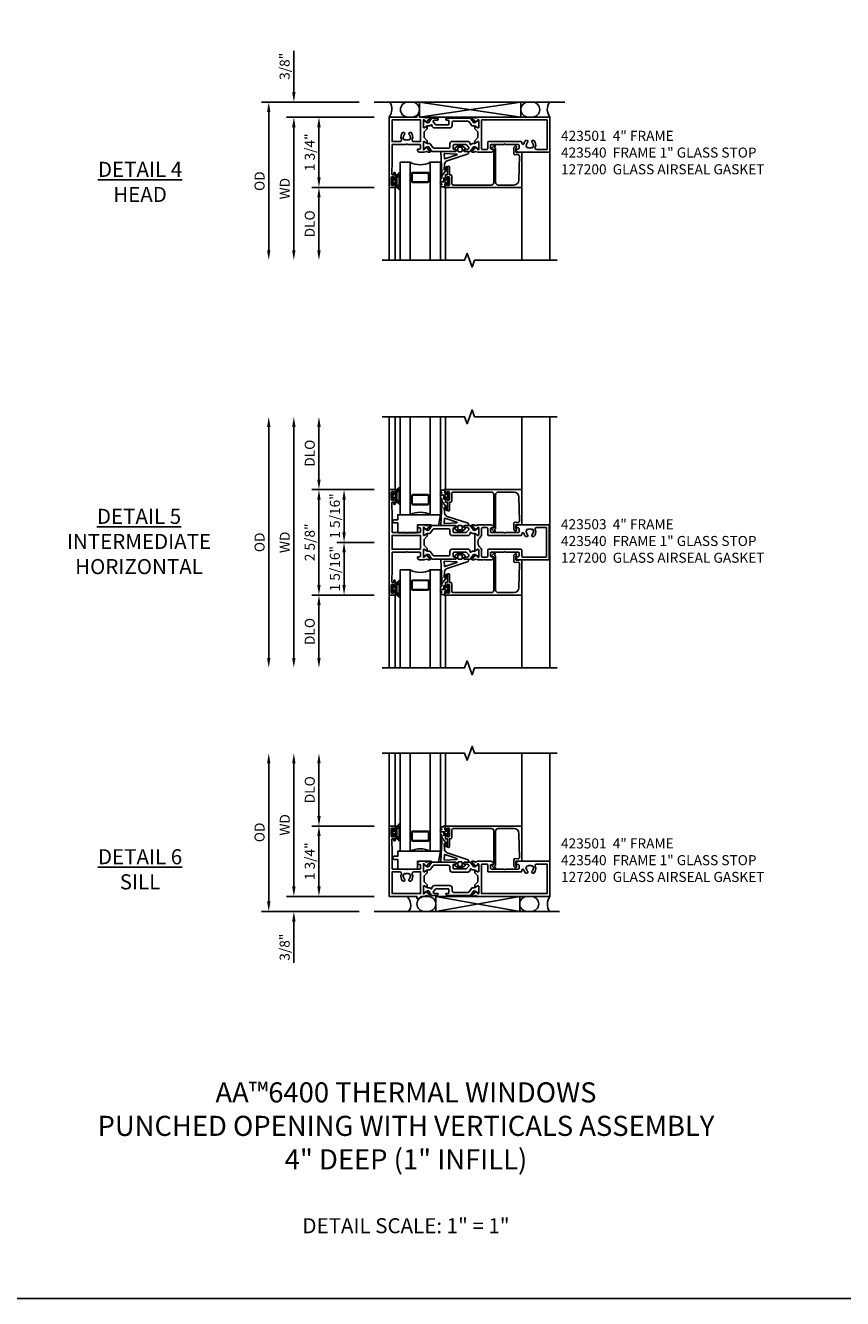
# Model space of a CAD drawing. Extents: x 0 to 100, y 0 to 63.
# Drawn here: x 27 to 48, y 0 to 32 of the extents above; entities that cross this region are included whole.
import ezdxf

# ---------------------------------------------------------------- set-up
doc = ezdxf.new("R2010")
doc.units = 0
doc.header["$MEASUREMENT"] = 0
doc.header["$PDMODE"] = 3
doc.layers.get('0').update_dxf_attribs({"color": 4, "linetype": 'CONTINUOUS'})
doc.layers.get('Defpoints').update_dxf_attribs({"linetype": 'CONTINUOUS'})
for name, color, linetype in [('DIME', 2, 'CONTINUOUS'), ('FORMAT', 7, 'CONTINUOUS'), ('Text', 3, 'CONTINUOUS')]:
    doc.layers.add(name, color=color, linetype=linetype)
doc.styles.get("Standard").update_dxf_attribs({"font": 'arial.ttf'})
doc.dimstyles.new('EXT_OFF-OFF', dxfattribs={"dimscale": 2, "dimtxt": 0.125, "dimasz": 0.125, "dimexe": 0.09, "dimexo": 0.1875, "dimgap": 0.05, "dimtad": 3, "dimdec": 5, "dimzin": 3, "dimdsep": 46, "dimlunit": 5, "dimtxsty": 'STANDARD', "dimcen": 0, "dimse1": 1, "dimse2": 1, "dimazin": 0, "dimtfac": 1, "dimtdec": 5, "dimtofl": 0, "dimtmove": 0, "dimatfit": 0, "dimfxl": 1, "dimfrac": 2, "dimtolj": 1, "dimtzin": 3, "dimarcsym": 0})
doc.dimstyles.new('EXT_ON-OFF', dxfattribs={"dimscale": 2, "dimtxt": 0.125, "dimasz": 0.125, "dimexe": 0.09, "dimexo": 0.1875, "dimgap": 0.05, "dimtad": 3, "dimdec": 5, "dimzin": 3, "dimdsep": 46, "dimlunit": 5, "dimtxsty": 'STANDARD', "dimcen": 0, "dimse2": 1, "dimazin": 0, "dimtfac": 1, "dimtdec": 4, "dimtofl": 0, "dimtmove": 0, "dimatfit": 0, "dimfxl": 1, "dimfrac": 2, "dimtolj": 1, "dimtzin": 3, "dimarcsym": 0})
doc.dimstyles.new('EXT_ON-ON', dxfattribs={"dimscale": 2, "dimtxt": 0.125, "dimasz": 0.125, "dimexe": 0.09, "dimexo": 0.1875, "dimgap": 0.05, "dimtad": 3, "dimdec": 5, "dimzin": 3, "dimdsep": 46, "dimlunit": 5, "dimtxsty": 'STANDARD', "dimcen": 0, "dimazin": 0, "dimtfac": 1, "dimtdec": 4, "dimtofl": 0, "dimtmove": 0, "dimatfit": 0, "dimfxl": 1, "dimfrac": 2, "dimtolj": 1, "dimtzin": 3, "dimarcsym": 0})

# ---------------------------------------------------------------- blocks, each defined once
blk = doc.blocks.new('B127206M')
at = {"linetype": 'Continuous'}
for points in [[(0.11, -0.058, 0.414199), (0.105, -0.053), (0.07, -0.063, -0.182673), (0.066, -0.062, 0.939216), (0.057, -0.07, -0.182676), (0.059, -0.074), (0.059, -0.077, -0.707627), (0.048, -0.081), (0.019, -0.045, -0.632936), (0.023, -0.037), (0.037, -0.035), (0.042, -0.04, 0.284878), (0.047, -0.041), (0.094, -0.027, -0.414214), (0.1, -0.03, 0.864867), (0.11, -0.029), (0.11, 0.028, 0.864867), (0.1, 0.03, -0.414214), (0.094, 0.026), (0.047, 0.04, 0.284878), (0.042, 0.039), (0.037, 0.034), (0.023, 0.036, -0.63283), (0.019, 0.044), (0.048, 0.08, -0.707627), (0.059, 0.076), (0.059, 0.074, -0.182676), (0.057, 0.07, 0.939216), (0.066, 0.061, -0.182673), (0.07, 0.063), (0.105, 0.052, 0.414199), (0.11, 0.057), (0.11, 0.126), (0.144, 0.126, -0.414214), (0.152, 0.118), (0.152, 0.098), (0.146, 0.098, 0.376825), (0.138, 0.09), (0.138, -0.091, 0.376825), (0.146, -0.099), (0.152, -0.099), (0.152, -0.119, -0.414214), (0.144, -0.127), (0.11, -0.127), (0.11, -0.058)], [(0.027, -0.007, -0.08332), (0.019, -0.04, -0.277723), (0.023, -0.037), (0.037, -0.035, 0.152083), (0.037, 0.034), (0.023, 0.036, -0.277975), (0.019, 0.039, -0.083334), (0.027, 0.007, 0.180823), (0.028, 0.003), (0.028, 0.003, -0.414214), (0.028, -0.004), (0.028, -0.004, 0.180823)], [(0.11, 0.126, -1), (0.11, 0.151, 0.209571), (0.205, 0.216, -0.735103), (0.223, 0.21), (0.223, -0.21, -0.735103), (0.205, -0.216, 0.214686), (0.11, -0.152, -1), (0.11, -0.127), (0.144, -0.127, 0.414214), (0.152, -0.119), (0.152, -0.099, -0.342048), (0.158, -0.103), (0.165, -0.139, 0.182531), (0.169, -0.143, -0.026719), (0.187, -0.154, 0.618084), (0.199, -0.148), (0.199, 0.148, 0.618084), (0.187, 0.154, -0.026719), (0.169, 0.143, 0.182531), (0.165, 0.139), (0.158, 0.102, -0.342048), (0.152, 0.098), (0.152, 0.118, 0.414214), (0.144, 0.126)]]:
    blk.add_lwpolyline(points, format="xyb", close=True, dxfattribs=at)
blk = doc.blocks.new('B423304')
blk.add_lwpolyline([(0.78, 0.233), (0.215, 0.233, 0.248401), (0.205, 0.228), (0.133, 0.121, -0.248401), (0.123, 0.116), (0.114, 0.116, -0.131652), (0.09, 0.123), (0.028, 0.159, 0.131652), (0.024, 0.16), (0.016, 0.16, 0.414214), (0, 0.144), (0, 0.01, 0.414214), (0.016, -0.006), (0.024, -0.006, 0.131652), (0.028, -0.005), (0.09, 0.031, -0.131652), (0.114, 0.038), (0.15, 0.038, 0.248401), (0.182, 0.055), (0.238, 0.137, -0.248401), (0.271, 0.154), (0.623, 0.154, -0.414214), (0.662, 0.115), (0.662, 0.045, 0.414214), (0.721, -0.014), (1.104, -0.014, 0.414214), (1.163, 0.045), (1.163, 0.052, -0.772211), (1.193, 0.06), (1.196, 0.055, 0.248401), (1.228, 0.038), (1.264, 0.038, -0.131652), (1.288, 0.031), (1.35, -0.005, 0.131652), (1.354, -0.006), (1.362, -0.006, 0.414214), (1.378, 0.01), (1.378, 0.144, 0.414214), (1.362, 0.16), (1.354, 0.16, 0.131652), (1.35, 0.159), (1.288, 0.123, -0.131652), (1.264, 0.116), (1.255, 0.116, -0.248401), (1.245, 0.121), (1.173, 0.228, 0.248401), (1.163, 0.233), (1.046, 0.233, 0.413812), (1.007, 0.194, 0.414615), (1.017, 0.183), (1.1, 0.183, -0.248401), (1.113, 0.176), (1.13, 0.151, -0.335566), (1.129, 0.132), (1.077, 0.071, -0.221695), (1.065, 0.065), (0.761, 0.065, -0.414214), (0.745, 0.081), (0.745, 0.168, -0.414214), (0.761, 0.183), (0.808, 0.183, 0.414418), (0.819, 0.194, 0.414009)], format="xyb", close=True)
blk = doc.blocks.new('B423001A')
for points in [[(4, 0.875), (3.226, 0.875, 0.398842), (3.152, 0.805, 0.426579), (3.16, 0.796), (3.211, 0.796, -0.414214), (3.231, 0.776), (3.231, 0.698, -0.414214), (3.211, 0.678), (2.891, 0.678), (2.876, 0.663), (2.861, 0.678), (2.542, 0.678, -0.414214), (2.522, 0.698), (2.522, 0.776, -0.414214), (2.542, 0.796), (2.593, 0.796, 0.426579), (2.601, 0.805, 0.398842), (2.526, 0.875), (2.208, 0.875), (2.143, 0.853, -0.315299), (2.13, 0.856), (2.119, 0.871, 0.226277), (2.109, 0.875), (2.061, 0.875, 0.630953), (2.055, 0.862), (2.145, 0.751, 0.771106), (2.159, 0.757, -0.270495), (2.162, 0.765), (2.203, 0.797), (2.203, 0.804, -1), (2.227, 0.804), (2.227, 0.62, -0.57735), (2.209, 0.61), (2.148, 0.645, -0.182676), (2.144, 0.65, 0.849635), (2.129, 0.647), (2.129, 0.587), (2.207, 0.509), (2.207, 0.366), (2.129, 0.288), (2.129, 0.228, 0.849635), (2.144, 0.225, -0.182676), (2.148, 0.23), (2.209, 0.265, -0.57735), (2.227, 0.255), (2.227, 0.071, -1), (2.203, 0.071), (2.203, 0.078), (2.162, 0.11, -0.270495), (2.159, 0.118, 0.771106), (2.145, 0.124), (2.055, 0.013, 0.630953), (2.061, 0), (2.109, 0, 0.226277), (2.119, 0.004), (2.13, 0.019, -0.315299), (2.143, 0.022), (2.208, 0), (4, 0)], [(3.444, 0.767), (3.453, 0.755, -0.315299), (3.547, 0.755), (3.556, 0.767, -0.221695), (3.597, 0.696), (3.582, 0.695, -0.257241), (3.55, 0.622, 0.377391), (3.547, 0.606), (3.559, 0.585, 0.267949), (3.569, 0.579), (3.596, 0.579, 0.198405), (3.604, 0.583, 0.313028), (3.634, 0.748, -0.545299), (3.671, 0.805), (3.93, 0.805), (3.93, 0.07), (2.297, 0.07), (2.297, 0.785, -0.414214), (2.317, 0.805), (2.432, 0.805, -0.414214), (2.452, 0.785), (2.452, 0.628, 0.414214), (2.472, 0.608), (3.281, 0.608, 0.414214), (3.301, 0.628), (3.301, 0.65, -0.89784), (3.356, 0.656, 0.144045), (3.396, 0.583, 0.198405), (3.404, 0.579), (3.431, 0.579, 0.267949), (3.441, 0.585), (3.453, 0.606, 0.377391), (3.45, 0.622, -0.257242), (3.418, 0.695), (3.403, 0.696, -0.221695)]]:
    blk.add_lwpolyline(points, format="xyb", close=True)
blk = doc.blocks.new('B423011A')
for points in [[(0.849, 0.804, -1), (0.873, 0.804), (0.873, 0.797), (0.913, 0.765, -0.270495), (0.916, 0.757, 0.771106), (0.93, 0.751), (1.02, 0.862, 0.630953), (1.014, 0.875), (0.966, 0.875, 0.226277), (0.957, 0.871), (0.945, 0.856, -0.315299), (0.932, 0.853), (0.867, 0.875), (0.774, 0.875, 0.398842), (0.7, 0.805, 0.426579), (0.708, 0.796), (0.759, 0.796, -0.414214), (0.779, 0.776), (0.779, 0.698, -0.414214), (0.759, 0.678), (0.453, 0.678), (0.438, 0.663), (0.423, 0.678), (0.09, 0.678, -0.414214), (0.07, 0.698), (0.07, 1.206), (0.062, 1.3), (0.062, 1.416, -0.414214), (0.082, 1.436), (0.116, 1.436), (0.116, 1.392, 1), (0.148, 1.392), (0.148, 1.513, 0.414214), (0.128, 1.533), (0.113, 1.533), (0.113, 1.503, -0.414214), (0.093, 1.483), (0.07, 1.483, -0.414214), (0.05, 1.503), (0.05, 1.683, -0.414214), (0.07, 1.703), (0.093, 1.703, -0.414214), (0.113, 1.683), (0.113, 1.653), (0.128, 1.653, 0.414214), (0.148, 1.673), (0.148, 1.75), (0, 1.75), (0, 0), (0.688, 0), (0.688, -0.05), (0.738, -0.05), (0.788, 0), (0.867, 0), (0.932, 0.022, -0.315299), (0.945, 0.019), (0.957, 0.004, 0.226277), (0.966, 0), (1.014, 0, 0.630953), (1.02, 0.013), (0.93, 0.124, 0.771106), (0.916, 0.118, -0.270495), (0.913, 0.11), (0.873, 0.078), (0.873, 0.071, -0.999809), (0.849, 0.071), (0.849, 0.255, -0.57735), (0.867, 0.265), (0.927, 0.23, -0.182676), (0.931, 0.225, 0.849635), (0.947, 0.228), (0.947, 0.288), (0.869, 0.366), (0.869, 0.509), (0.947, 0.587), (0.947, 0.647, 0.849635), (0.931, 0.65, -0.182676), (0.927, 0.645), (0.867, 0.61, -0.57735), (0.849, 0.62)], [(0.485, 0.558), (0.494, 0.571, -0.221695), (0.535, 0.499), (0.52, 0.498, -0.257241), (0.488, 0.425, 0.377391), (0.485, 0.409), (0.497, 0.389, 0.267949), (0.507, 0.383), (0.534, 0.383, 0.198405), (0.542, 0.386, 0.313028), (0.572, 0.552, -0.545299), (0.609, 0.608), (0.779, 0.608), (0.779, 0.07), (0.07, 0.07), (0.07, 0.608), (0.267, 0.608, -0.545299), (0.304, 0.552, 0.313028), (0.334, 0.386, 0.198405), (0.342, 0.383), (0.369, 0.383, 0.267949), (0.379, 0.389), (0.391, 0.409, 0.377391), (0.388, 0.425, -0.257242), (0.356, 0.498), (0.341, 0.499, -0.221695), (0.382, 0.571), (0.391, 0.558, -0.315299)]]:
    blk.add_lwpolyline(points, format="xyb", close=True)
blk = doc.blocks.new('B423201')
for name, p in [('B423011A', (0, 0)), ('B423304', (0.849, 0.62)), ('B423001A', (0, 0))]:
    blk.add_blockref(name, p)
at = {"rotation": 180}
blk.add_blockref('B423304', (2.227, 0.255), dxfattribs=at)
blk = doc.blocks.new('B423501M')
for name, p in [('B423201', (0, 0)), ('B127206M', (0.05, 1.593))]:
    blk.add_blockref(name, p)
blk = doc.blocks.new('*D19')
at = {"layer": 'Defpoints', "color": 0}
for p in [(-0.375, 0.375), (-3, -3.562), (-0.18, -3.562)]:
    blk.add_point(p, dxfattribs=at)
at = {"layer": 'DIME', "color": 0, "lineweight": -2}
for p, q in [((-0.75, 0.375), (-3.18, 0.375)), ((-3, 0.125), (-3, -3.312))]:
    blk.add_line(p, q, dxfattribs=at)
at = {"layer": 'DIME', "color": 0}
for points in [[(-3.042, 0.125), (-2.958, 0.125), (-3, 0.375)], [(-3.042, -3.312), (-2.958, -3.312), (-3, -3.562)]]:
    blk.add_solid(points, dxfattribs=at)
at = {"layer": 'DIME', "color": 0, "insert": (-3.229, -1.594), "char_height": 0.25, "attachment_point": 5, "rotation": 90}
blk.add_mtext('\\A1;{OD}', dxfattribs=at)
blk = doc.blocks.new('*D20')
at = {"layer": 'Defpoints', "color": 0}
for p in [(-2.375, 0.375), (-0.375, 0.375), (0, 0)]:
    blk.add_point(p, dxfattribs=at)
at = {"layer": 'DIME', "color": 0, "lineweight": -2}
for p, q in [((-2.375, 0.625), (-2.375, 1.653)), ((-0.75, 0.375), (-2.555, 0.375)), ((-0.375, 0), (-2.555, 0)), ((-2.375, -0.25), (-2.375, -0.5))]:
    blk.add_line(p, q, dxfattribs=at)
at = {"layer": 'DIME', "color": 0}
for points in [[(-2.417, 0.625), (-2.333, 0.625), (-2.375, 0.375)], [(-2.417, -0.25), (-2.333, -0.25), (-2.375, 0)]]:
    blk.add_solid(points, dxfattribs=at)
at = {"layer": 'DIME', "color": 0, "insert": (-2.604, 1.264), "char_height": 0.25, "attachment_point": 5, "rotation": 90}
blk.add_mtext('\\A1;3/8"', dxfattribs=at)
blk = doc.blocks.new('*D21')
at = {"layer": 'Defpoints', "color": 0}
for p in [(0, 0), (-2.375, -3.562), (-0.18, -3.562)]:
    blk.add_point(p, dxfattribs=at)
at = {"layer": 'DIME', "color": 0, "lineweight": -2}
for p, q in [((-0.375, 0), (-2.555, 0)), ((-2.375, -0.25), (-2.375, -3.312))]:
    blk.add_line(p, q, dxfattribs=at)
at = {"layer": 'DIME', "color": 0}
for points in [[(-2.417, -0.25), (-2.333, -0.25), (-2.375, 0)], [(-2.417, -3.312), (-2.333, -3.312), (-2.375, -3.562)]]:
    blk.add_solid(points, dxfattribs=at)
at = {"layer": 'DIME', "color": 0, "insert": (-2.6, -1.781), "char_height": 0.25, "attachment_point": 5, "rotation": 90}
blk.add_mtext('\\A1;WD', dxfattribs=at)
blk = doc.blocks.new('*D22')
at = {"layer": 'Defpoints', "color": 0}
for p in [(0, -1.75), (-1.75, -3.562), (-0.18, -3.562)]:
    blk.add_point(p, dxfattribs=at)
at = {"layer": 'DIME', "color": 0, "lineweight": -2}
for p, q in [((-0.375, -1.75), (-1.93, -1.75)), ((-1.75, -2), (-1.75, -3.312))]:
    blk.add_line(p, q, dxfattribs=at)
at = {"layer": 'DIME', "color": 0}
for points in [[(-1.792, -2), (-1.708, -2), (-1.75, -1.75)], [(-1.792, -3.312), (-1.708, -3.312), (-1.75, -3.562)]]:
    blk.add_solid(points, dxfattribs=at)
at = {"layer": 'DIME', "color": 0, "insert": (-1.979, -2.656), "char_height": 0.25, "attachment_point": 5, "rotation": 90}
blk.add_mtext('\\A1;DLO', dxfattribs=at)
blk = doc.blocks.new('*D23')
at = {"layer": 'Defpoints', "color": 0}
for p in [(-1.75, 0), (0, 0), (0, -1.75)]:
    blk.add_point(p, dxfattribs=at)
at = {"layer": 'DIME', "color": 0, "lineweight": -2}
for p, q in [((-0.375, 0), (-1.93, 0)), ((-1.75, -1.5), (-1.75, -0.25)), ((-0.375, -1.75), (-1.93, -1.75))]:
    blk.add_line(p, q, dxfattribs=at)
at = {"layer": 'DIME', "color": 0}
for points in [[(-1.792, -0.25), (-1.708, -0.25), (-1.75, 0)], [(-1.792, -1.5), (-1.708, -1.5), (-1.75, -1.75)]]:
    blk.add_solid(points, dxfattribs=at)
at = {"layer": 'DIME', "color": 0, "insert": (-1.979, -0.875), "char_height": 0.25, "attachment_point": 5, "rotation": 90}
blk.add_mtext('\\A1;1 3/4"', dxfattribs=at)
blk = doc.blocks.new('B127200M')
for points in [[(1.648, -0.896, -0.414214), (1.668, -0.916), (1.668, -0.935, -0.267949), (1.661, -0.947), (1.642, -0.958, 0.548619), (1.641, -0.985), (1.708, -1.032, 0.153915), (1.726, -1.037), (1.797, -1.037, 0.153915), (1.815, -1.032), (1.882, -0.985, 0.548619), (1.881, -0.958), (1.862, -0.947, -0.267949), (1.855, -0.935), (1.855, -0.916, -0.414214), (1.875, -0.896), (1.97, -0.896), (1.97, -0.851, 0.32198), (1.962, -0.839), (1.446, -0.665, -0.295691), (1.378, -0.58), (1.365, -0.443, -0.73659), (1.379, -0.437), (1.399, -0.46, -0.176327), (1.408, -0.486), (1.408, -0.496, 1), (1.448, -0.496), (1.448, -0.486, 0.176327), (1.429, -0.435), (1.332, -0.318, -0.176327), (1.313, -0.267), (1.313, -0.238, 1), (1.273, -0.238), (1.273, -0.267, 0.149454), (1.294, -0.334, -0.160625), (1.307, -0.382), (1.286, -0.875, 0.427052), (1.306, -0.896)], [(1.68, -0.828, 0.827198), (1.682, -0.808), (1.386, -0.708, 0.499181), (1.372, -0.718), (1.367, -0.833, 0.442617), (1.378, -0.844)], [(1.796, -0.89), (1.727, -0.89, 0.414214), (1.707, -0.91), (1.707, -0.962, 0.414214), (1.747, -1.002), (1.776, -1.002, 0.414214), (1.816, -0.962), (1.816, -0.91, 0.414214)]]:
    blk.add_lwpolyline(points, format="xyb", close=True)
blk = doc.blocks.new('B127207M')
for points in [[(-0.124, -0.077), (-0.115, -0.063, -0.267949), (-0.11, -0.06), (-0.064, -0.06, -0.645751), (-0.06, -0.07, 0.182676), (-0.061, -0.074), (-0.061, -0.077, 0.706342), (-0.051, -0.08), (-0.017, -0.039, 0.381032), (-0.018, -0.021, 0.022758), (-0.019, -0.02, -0.220264), (-0.022, -0.014), (-0.022, 0.014, -0.220264), (-0.019, 0.02, 0.022758), (-0.018, 0.021, 0.381031), (-0.017, 0.039), (-0.051, 0.08, 0.707627), (-0.061, 0.077), (-0.061, 0.074, 0.182676), (-0.06, 0.07, -0.645751), (-0.064, 0.06), (-0.1, 0.06, -0.414214), (-0.114, 0.074), (-0.114, 0.122), (-0.108, 0.122, 0.414214), (-0.102, 0.128), (-0.102, 0.136, 0.414214), (-0.108, 0.142), (-0.114, 0.142), (-0.114, 0.156, 0.414214), (-0.12, 0.162), (-0.136, 0.162, 0.414214), (-0.142, 0.156), (-0.142, 0.142), (-0.204, 0.142, 1), (-0.204, 0.095), (-0.203, 0.095, -1), (-0.203, 0.065), (-0.204, 0.065, 1), (-0.204, 0.017), (-0.142, 0.017), (-0.142, -0.073, 0.767327)], [(-0.061, 0.035, -0.065874), (-0.056, 0.033), (-0.041, 0.024, -0.268552), (-0.039, 0.021), (-0.039, 0.021), (-0.039, -0.021), (-0.039, -0.021, -0.269734), (-0.041, -0.024), (-0.041, -0.024), (-0.056, -0.033, -0.066513), (-0.061, -0.035, -0.063456), (-0.066, -0.035), (-0.101, -0.035, -0.414214), (-0.114, -0.022), (-0.114, 0.022, -0.414214), (-0.101, 0.035), (-0.066, 0.035, -0.063458), (-0.061, 0.035, 1.292077)]]:
    blk.add_lwpolyline(points, format="xyb", close=True)
blk = doc.blocks.new('B423040')
blk.add_lwpolyline([(3.152, -0.884), (3.152, -0.974), (3.164, -0.986, -1), (3.129, -1.022), (3.111, -1.003, -0.198912), (3.102, -0.982), (3.102, -0.84, -0.440011), (3.134, -0.81), (3.207, -0.817, 0.445229), (3.24, -0.786), (3.229, -0.183, 0.409111), (3.104, -0.06), (2.709, -0.06, 0.414214), (2.649, -0.12), (2.649, -0.964, -0.414214), (2.619, -0.994), (2.615, -0.994), (2.64, -1.024, -1), (2.61, -1.05), (2.54, -0.967, -0.63707), (2.547, -0.954), (2.601, -0.954), (2.601, -0.12, 0.414214), (2.541, -0.06), (1.595, -0.06, 0.414214), (1.555, -0.1), (1.555, -0.284, -0.414214), (1.525, -0.314), (1.498, -0.314), (1.498, -0.507, -1), (1.448, -0.507), (1.448, -0.314), (1.398, -0.314), (1.398, -0.237, -0.414214), (1.418, -0.217), (1.437, -0.217), (1.437, -0.247, 0.414214), (1.458, -0.267), (1.48, -0.267, 0.414214), (1.5, -0.247), (1.5, -0.067, 0.414214), (1.48, -0.047), (1.458, -0.047, 0.414214), (1.437, -0.067), (1.437, -0.097), (1.418, -0.097, -0.414214), (1.398, -0.077), (1.398, 0), (3.281, 0, -0.414214), (3.301, -0.02), (3.301, -0.875), (3.174, -0.864, 0.440011)], format="xyb", close=True)
blk = doc.blocks.new('B423540M')
for name, p in [('B127207M', (1.5, -0.157)), ('B423040', (0, 0))]:
    blk.add_blockref(name, p)
blk = doc.blocks.new('S423GT01')
for p, q in [((0, 0), (0, 1.812)), ((0.148, 0), (0.148, 1.812)), ((1.398, 0), (1.398, 1.812)), ((3.301, -0.02), (3.301, 1.812)), ((4, -0.875), (4, 1.812))]:
    blk.add_line(p, q)
at = {"linetype": 'Continuous'}
blk.add_lwpolyline([(-0.18, 1.812), (1.875, 1.812), (1.937, 1.641), (2.062, 1.984), (2.125, 1.812), (4.18, 1.812)], dxfattribs=at)
for points in [[(0.523, 1.812), (0.523, -0.625), (0.273, -0.625), (0.273, 1.812)], [(1.273, 1.812), (1.273, -0.625), (1.023, -0.625), (1.023, 1.812)]]:
    blk.add_lwpolyline(points)
for points in [[(0.992, -0.344, -0.414214), (0.96, -0.375), (0.585, -0.375, -0.414214), (0.554, -0.344), (0.554, -0.156, -0.414214), (0.585, -0.125), (0.96, -0.125, -0.414214), (0.992, -0.156)], [(0.585, -0.359, -0.414214), (0.57, -0.344), (0.57, -0.156, -0.414214), (0.585, -0.141), (0.96, -0.141, -0.414214), (0.976, -0.156), (0.976, -0.344, -0.414214), (0.96, -0.359)]]:
    blk.add_lwpolyline(points, format="xyb", close=True)
blk.add_arc((0.773, -1.094), 0.531, 61.9248, 118.0752)
for name in ['B423540M', 'B127200M']:
    blk.add_blockref(name, (0, 0))
blk = doc.blocks.new('B127204')
blk.add_lwpolyline([(0.7, -0.875), (0.7, -1.072), (0.21, -1.072), (0.21, -0.83), (0.125, -0.83, -1), (0.125, -0.75), (0.21, -0.75), (0.21, -0.625), (1.273, -0.625), (1.225, -0.895), (1.061, -0.895), (1.041, -0.875)], format="xyb", close=True)
blk = doc.blocks.new('S423GT02')
for p, q in [((0, 0), (0, 1.812)), ((0.148, 0), (0.148, 1.812)), ((1.398, 0), (1.398, 1.812)), ((3.301, -0.02), (3.301, 1.812)), ((4, -0.875), (4, 1.812))]:
    blk.add_line(p, q)
at = {"linetype": 'Continuous'}
blk.add_lwpolyline([(-0.18, 1.812), (1.875, 1.812), (1.937, 1.641), (2.062, 1.984), (2.125, 1.812), (4.18, 1.812)], dxfattribs=at)
for points in [[(0.523, 1.812), (0.523, -0.625), (0.273, -0.625), (0.273, 1.812)], [(1.273, 1.812), (1.273, -0.625), (1.023, -0.625), (1.023, 1.812)]]:
    blk.add_lwpolyline(points)
for points in [[(0.992, -0.344, -0.414214), (0.96, -0.375), (0.585, -0.375, -0.414214), (0.554, -0.344), (0.554, -0.156, -0.414214), (0.585, -0.125), (0.96, -0.125, -0.414214), (0.992, -0.156)], [(0.585, -0.359, -0.414214), (0.57, -0.344), (0.57, -0.156, -0.414214), (0.585, -0.141), (0.96, -0.141, -0.414214), (0.976, -0.156), (0.976, -0.344, -0.414214), (0.96, -0.359)]]:
    blk.add_lwpolyline(points, format="xyb", close=True)
blk.add_arc((0.773, -1.094), 0.531, 61.9248, 118.0752)
for name in ['B423540M', 'B127200M', 'B127204']:
    blk.add_blockref(name, (0, 0))
blk = doc.blocks.new('*D60')
at = {"layer": 'Defpoints', "color": 0}
for p in [(-3, 3.125), (-0.18, 3.125), (-0.18, -3.125)]:
    blk.add_point(p, dxfattribs=at)
at = {"layer": 'DIME', "color": 0, "lineweight": -2}
blk.add_line((-3, -2.875), (-3, 2.875), dxfattribs=at)
at = {"layer": 'DIME', "color": 0}
for points in [[(-3.042, 2.875), (-2.958, 2.875), (-3, 3.125)], [(-3.042, -2.875), (-2.958, -2.875), (-3, -3.125)]]:
    blk.add_solid(points, dxfattribs=at)
at = {"layer": 'DIME', "color": 0, "insert": (-3.229, 0), "char_height": 0.25, "attachment_point": 5, "rotation": 90}
blk.add_mtext('\\A1;{OD}', dxfattribs=at)
blk = doc.blocks.new('*D61')
at = {"layer": 'Defpoints', "color": 0}
for p in [(-2.375, 3.125), (-0.18, 3.125), (-0.18, -3.125)]:
    blk.add_point(p, dxfattribs=at)
at = {"layer": 'DIME', "color": 0, "lineweight": -2}
blk.add_line((-2.375, -2.875), (-2.375, 2.875), dxfattribs=at)
at = {"layer": 'DIME', "color": 0}
for points in [[(-2.417, 2.875), (-2.333, 2.875), (-2.375, 3.125)], [(-2.417, -2.875), (-2.333, -2.875), (-2.375, -3.125)]]:
    blk.add_solid(points, dxfattribs=at)
at = {"layer": 'DIME', "color": 0, "insert": (-2.6, 0), "char_height": 0.25, "attachment_point": 5, "rotation": 90}
blk.add_mtext('\\A1;WD', dxfattribs=at)
blk = doc.blocks.new('*D62')
at = {"layer": 'Defpoints', "color": 0}
for p in [(-1.75, 3.125), (-0.18, 3.125), (0, 1.312)]:
    blk.add_point(p, dxfattribs=at)
at = {"layer": 'DIME', "color": 0, "lineweight": -2}
for p, q in [((-1.75, 1.562), (-1.75, 2.875)), ((-0.375, 1.312), (-1.93, 1.312))]:
    blk.add_line(p, q, dxfattribs=at)
at = {"layer": 'DIME', "color": 0}
for points in [[(-1.792, 2.875), (-1.708, 2.875), (-1.75, 3.125)], [(-1.792, 1.562), (-1.708, 1.562), (-1.75, 1.312)]]:
    blk.add_solid(points, dxfattribs=at)
at = {"layer": 'DIME', "color": 0, "insert": (-1.979, 2.219), "char_height": 0.25, "attachment_point": 5, "rotation": 90}
blk.add_mtext('\\A1;DLO', dxfattribs=at)
blk = doc.blocks.new('*D63')
at = {"layer": 'Defpoints', "color": 0}
for p in [(0, 1.312), (-1.75, -1.312), (0, -1.312)]:
    blk.add_point(p, dxfattribs=at)
at = {"layer": 'DIME', "color": 0, "lineweight": -2}
for p, q in [((-0.375, 1.312), (-1.93, 1.312)), ((-1.75, 1.062), (-1.75, -1.062)), ((-0.375, -1.312), (-1.93, -1.312))]:
    blk.add_line(p, q, dxfattribs=at)
at = {"layer": 'DIME', "color": 0}
for points in [[(-1.792, 1.062), (-1.708, 1.062), (-1.75, 1.312)], [(-1.792, -1.062), (-1.708, -1.062), (-1.75, -1.312)]]:
    blk.add_solid(points, dxfattribs=at)
at = {"layer": 'DIME', "color": 0, "insert": (-1.979, 0), "char_height": 0.25, "attachment_point": 5, "rotation": 90}
blk.add_mtext('\\A1;2 5/8"', dxfattribs=at)
blk = doc.blocks.new('*D64')
at = {"layer": 'Defpoints', "color": 0}
for p in [(0, -1.312), (-1.75, -3.125), (-0.18, -3.125)]:
    blk.add_point(p, dxfattribs=at)
at = {"layer": 'DIME', "color": 0, "lineweight": -2}
for p, q in [((-0.375, -1.312), (-1.93, -1.312)), ((-1.75, -1.562), (-1.75, -2.875))]:
    blk.add_line(p, q, dxfattribs=at)
at = {"layer": 'DIME', "color": 0}
for points in [[(-1.792, -1.562), (-1.708, -1.562), (-1.75, -1.312)], [(-1.792, -2.875), (-1.708, -2.875), (-1.75, -3.125)]]:
    blk.add_solid(points, dxfattribs=at)
at = {"layer": 'DIME', "color": 0, "insert": (-1.979, -2.219), "char_height": 0.25, "attachment_point": 5, "rotation": 90}
blk.add_mtext('\\A1;DLO', dxfattribs=at)
blk = doc.blocks.new('*D65')
at = {"layer": 'Defpoints', "color": 0}
for p in [(-1.125, 1.312), (0, 1.312), (0, 0)]:
    blk.add_point(p, dxfattribs=at)
at = {"layer": 'DIME', "color": 0, "lineweight": -2}
for p, q in [((-0.375, 1.312), (-1.305, 1.312)), ((-1.125, 0.25), (-1.125, 1.062)), ((-0.375, 0), (-1.305, 0))]:
    blk.add_line(p, q, dxfattribs=at)
at = {"layer": 'DIME', "color": 0}
for points in [[(-1.167, 1.062), (-1.083, 1.062), (-1.125, 1.312)], [(-1.167, 0.25), (-1.083, 0.25), (-1.125, 0)]]:
    blk.add_solid(points, dxfattribs=at)
at = {"layer": 'DIME', "color": 0, "insert": (-1.354, 0.656), "char_height": 0.25, "attachment_point": 5, "rotation": 90}
blk.add_mtext('\\A1;1 5/16"', dxfattribs=at)
blk = doc.blocks.new('B423012A')
blk.add_lwpolyline([(0.947, 0.15), (0.947, 0.21, 0.849635), (0.931, 0.212, -0.182676), (0.927, 0.208), (0.867, 0.173, -0.57735), (0.849, 0.183), (0.849, 0.367, -1), (0.873, 0.367), (0.873, 0.36), (0.913, 0.327, -0.270495), (0.916, 0.319, 0.771106), (0.93, 0.313), (1.02, 0.424, 0.630953), (1.014, 0.438), (0.966, 0.438, 0.226277), (0.957, 0.433), (0.945, 0.419, -0.315299), (0.932, 0.415), (0.867, 0.438), (0.774, 0.438, 0.398842), (0.7, 0.367, 0.426579), (0.708, 0.359), (0.759, 0.359, -0.414214), (0.779, 0.339), (0.779, 0.261, -0.414214), (0.759, 0.241), (0.453, 0.241), (0.438, 0.226), (0.423, 0.241), (0.09, 0.241, -0.414214), (0.07, 0.261), (0.07, 0.769), (0.062, 0.863), (0.062, 0.979, -0.414214), (0.082, 0.998), (0.116, 0.998), (0.116, 0.955, 1), (0.148, 0.955), (0.148, 1.075, 0.414214), (0.128, 1.095), (0.113, 1.095), (0.113, 1.065, -0.414214), (0.093, 1.046), (0.07, 1.046, -0.414214), (0.05, 1.065), (0.05, 1.246, -0.414214), (0.07, 1.266), (0.093, 1.266, -0.414214), (0.113, 1.246), (0.113, 1.216), (0.128, 1.216, 0.414214), (0.148, 1.236), (0.148, 1.312), (0, 1.312), (0, -1.312), (0.148, -1.312), (0.148, -1.236, 0.414214), (0.128, -1.216), (0.113, -1.216), (0.113, -1.245, -0.414214), (0.093, -1.266), (0.07, -1.266, -0.414214), (0.05, -1.245), (0.05, -1.065, -0.414214), (0.07, -1.046), (0.093, -1.046, -0.414214), (0.113, -1.065), (0.113, -1.095), (0.128, -1.095, 0.414214), (0.148, -1.075), (0.148, -0.954, 1), (0.116, -0.954), (0.116, -0.998), (0.082, -0.998, -0.414214), (0.062, -0.979), (0.062, -0.863), (0.07, -0.769), (0.07, -0.261, -0.414214), (0.09, -0.241), (0.423, -0.241), (0.438, -0.226), (0.453, -0.241), (0.759, -0.241, -0.414214), (0.779, -0.261), (0.779, -0.339, -0.414214), (0.759, -0.359), (0.708, -0.359, 0.426579), (0.7, -0.367, 0.398842), (0.774, -0.438), (0.867, -0.438), (0.932, -0.415, -0.315299), (0.945, -0.419), (0.957, -0.433, 0.226277), (0.966, -0.438), (1.014, -0.438, 0.630953), (1.02, -0.424), (0.93, -0.313, 0.771106), (0.916, -0.319, -0.270495), (0.913, -0.327), (0.873, -0.36), (0.873, -0.367, -1), (0.849, -0.367), (0.849, -0.183, -0.57735), (0.867, -0.173), (0.927, -0.208, -0.182676), (0.931, -0.212, 0.849635), (0.947, -0.21), (0.947, -0.15), (0.869, -0.072), (0.869, 0.072)], format="xyb", close=True)
blk.add_lwpolyline([(0.779, -0.171), (0.07, -0.171), (0.07, 0.171), (0.779, 0.171)], close=True)
blk = doc.blocks.new('B423003A')
for points in [[(3.985, 0.437), (3.226, 0.437, 0.398842), (3.152, 0.367, 0.426579), (3.16, 0.359), (3.211, 0.359, -0.414214), (3.231, 0.339), (3.231, 0.261, -0.414214), (3.211, 0.241), (2.891, 0.241), (2.876, 0.226), (2.861, 0.241), (2.542, 0.241, -0.414214), (2.522, 0.261), (2.522, 0.339, -0.414214), (2.542, 0.359), (2.593, 0.359, 0.426579), (2.601, 0.367, 0.398842), (2.526, 0.437), (2.389, 0.437), (2.374, 0.422), (2.359, 0.437), (2.208, 0.437), (2.143, 0.415, -0.315299), (2.13, 0.419), (2.119, 0.433, 0.226277), (2.109, 0.437), (2.061, 0.437, 0.630953), (2.055, 0.424), (2.145, 0.313, 0.771106), (2.159, 0.319, -0.270495), (2.162, 0.327), (2.203, 0.36), (2.203, 0.367, -1), (2.227, 0.367), (2.227, 0.183, -0.57735), (2.209, 0.173), (2.148, 0.208, -0.182676), (2.144, 0.212, 0.849635), (2.129, 0.21), (2.129, -0.21, 0.849635), (2.144, -0.212, -0.182676), (2.148, -0.208), (2.209, -0.173, -0.57735), (2.227, -0.183), (2.227, -0.367, -1), (2.203, -0.367), (2.203, -0.36), (2.162, -0.327, -0.270495), (2.159, -0.32, 0.771106), (2.145, -0.313), (2.055, -0.424, 0.630953), (2.061, -0.438), (2.109, -0.438, 0.226277), (2.119, -0.433), (2.13, -0.419, -0.315299), (2.143, -0.415), (2.208, -0.438), (2.359, -0.438), (2.374, -0.422), (2.389, -0.438), (2.526, -0.438, 0.398842), (2.601, -0.367, 0.426579), (2.593, -0.359), (2.542, -0.359, -0.414214), (2.522, -0.339), (2.522, -0.261, -0.414214), (2.542, -0.241), (2.861, -0.241), (2.876, -0.226), (2.891, -0.241), (3.211, -0.241, -0.414214), (3.231, -0.261), (3.231, -0.339, -0.414214), (3.211, -0.359), (3.16, -0.359, 0.426579), (3.152, -0.367, 0.398842), (3.226, -0.438), (3.985, -0.438)], [(3.444, 0.33), (3.453, 0.318, -0.315299), (3.547, 0.318), (3.556, 0.33, -0.221695), (3.597, 0.258), (3.582, 0.257, -0.257241), (3.55, 0.184, 0.377391), (3.547, 0.169), (3.559, 0.148, 0.267949), (3.569, 0.142), (3.596, 0.142, 0.198405), (3.604, 0.145, 0.313028), (3.634, 0.311, -0.545299), (3.671, 0.367), (3.915, 0.367), (3.915, -0.368), (3.321, -0.368, -0.414214), (3.301, -0.347), (3.301, -0.191, 0.414214), (3.281, -0.171), (2.472, -0.171, 0.414214), (2.452, -0.191), (2.452, -0.347, -0.414214), (2.432, -0.368), (2.317, -0.368, -0.414214), (2.297, -0.347), (2.297, -0.182, 0.235295), (2.273, -0.135, -0.49817), (2.273, 0.135, 0.235295), (2.297, 0.182), (2.297, 0.348, -0.414214), (2.317, 0.367), (2.432, 0.367, -0.414214), (2.452, 0.348), (2.452, 0.191, 0.414214), (2.472, 0.171), (3.281, 0.171, 0.414214), (3.301, 0.191), (3.301, 0.213, -0.89784), (3.356, 0.219, 0.144045), (3.396, 0.145, 0.198405), (3.404, 0.142), (3.431, 0.142, 0.267949), (3.441, 0.148), (3.453, 0.169, 0.377391), (3.45, 0.184, -0.257242), (3.418, 0.257), (3.403, 0.258, -0.221695)]]:
    blk.add_lwpolyline(points, format="xyb", close=True)
blk = doc.blocks.new('B423503M')
for name, p in [('B423012A', (0, 0)), ('B127206M', (0.05, 1.155)), ('B423304', (0.849, 0.183)), ('B423003A', (0, 0)), ('B127206M', (0.05, -1.155))]:
    blk.add_blockref(name, p)
at = {"xscale": -1, "rotation": 180}
blk.add_blockref('B423304', (0.849, -0.183), dxfattribs=at)
blk = doc.blocks.new('*D66')
at = {"layer": 'Defpoints', "color": 0}
for p in [(0, 0), (-1.125, -1.312), (0, -1.312)]:
    blk.add_point(p, dxfattribs=at)
at = {"layer": 'DIME', "color": 0, "lineweight": -2}
for p, q in [((-0.375, 0), (-1.305, 0)), ((-1.125, -0.25), (-1.125, -1.062)), ((-0.375, -1.312), (-1.305, -1.312))]:
    blk.add_line(p, q, dxfattribs=at)
at = {"layer": 'DIME', "color": 0}
for points in [[(-1.167, -0.25), (-1.083, -0.25), (-1.125, 0)], [(-1.167, -1.062), (-1.083, -1.062), (-1.125, -1.312)]]:
    blk.add_solid(points, dxfattribs=at)
at = {"layer": 'DIME', "color": 0, "insert": (-1.354, -0.656), "char_height": 0.25, "attachment_point": 5, "rotation": 90}
blk.add_mtext('\\A1;1 5/16"', dxfattribs=at)
blk = doc.blocks.new('*D87')
at = {"layer": 'Defpoints', "color": 0}
for p in [(-3, 3.562), (-0.18, 3.562), (-0.375, -0.375)]:
    blk.add_point(p, dxfattribs=at)
at = {"layer": 'DIME', "color": 0, "lineweight": -2}
for p, q in [((-3, -0.125), (-3, 3.312)), ((-0.75, -0.375), (-3.18, -0.375))]:
    blk.add_line(p, q, dxfattribs=at)
at = {"layer": 'DIME', "color": 0}
for points in [[(-3.042, 3.312), (-2.958, 3.312), (-3, 3.562)], [(-3.042, -0.125), (-2.958, -0.125), (-3, -0.375)]]:
    blk.add_solid(points, dxfattribs=at)
at = {"layer": 'DIME', "color": 0, "insert": (-3.229, 1.594), "char_height": 0.25, "attachment_point": 5, "rotation": 90}
blk.add_mtext('\\A1;{OD}', dxfattribs=at)
blk = doc.blocks.new('*D88')
at = {"layer": 'Defpoints', "color": 0}
for p in [(0, 0), (-2.375, -0.375), (-0.375, -0.375)]:
    blk.add_point(p, dxfattribs=at)
at = {"layer": 'DIME', "color": 0, "lineweight": -2}
for p, q in [((-2.375, 0.25), (-2.375, 0.5)), ((-0.375, 0), (-2.555, 0)), ((-0.75, -0.375), (-2.555, -0.375)), ((-2.375, -0.625), (-2.375, -1.653))]:
    blk.add_line(p, q, dxfattribs=at)
at = {"layer": 'DIME', "color": 0}
for points in [[(-2.417, 0.25), (-2.333, 0.25), (-2.375, 0)], [(-2.417, -0.625), (-2.333, -0.625), (-2.375, -0.375)]]:
    blk.add_solid(points, dxfattribs=at)
at = {"layer": 'DIME', "color": 0, "insert": (-2.604, -1.264), "char_height": 0.25, "attachment_point": 5, "rotation": 90}
blk.add_mtext('\\A1;3/8"', dxfattribs=at)
blk = doc.blocks.new('*D89')
at = {"layer": 'Defpoints', "color": 0}
for p in [(-2.375, 3.562), (-0.18, 3.562), (0, 0)]:
    blk.add_point(p, dxfattribs=at)
at = {"layer": 'DIME', "color": 0, "lineweight": -2}
for p, q in [((-2.375, 0.25), (-2.375, 3.312)), ((-0.375, 0), (-2.555, 0))]:
    blk.add_line(p, q, dxfattribs=at)
at = {"layer": 'DIME', "color": 0}
for points in [[(-2.417, 3.312), (-2.333, 3.312), (-2.375, 3.562)], [(-2.417, 0.25), (-2.333, 0.25), (-2.375, 0)]]:
    blk.add_solid(points, dxfattribs=at)
at = {"layer": 'DIME', "color": 0, "insert": (-2.6, 1.781), "char_height": 0.25, "attachment_point": 5, "rotation": 90}
blk.add_mtext('\\A1;WD', dxfattribs=at)
blk = doc.blocks.new('*D90')
at = {"layer": 'Defpoints', "color": 0}
for p in [(-1.75, 3.562), (-0.18, 3.562), (0, 1.75)]:
    blk.add_point(p, dxfattribs=at)
at = {"layer": 'DIME', "color": 0, "lineweight": -2}
for p, q in [((-1.75, 2), (-1.75, 3.312)), ((-0.375, 1.75), (-1.93, 1.75))]:
    blk.add_line(p, q, dxfattribs=at)
at = {"layer": 'DIME', "color": 0}
for points in [[(-1.792, 3.312), (-1.708, 3.312), (-1.75, 3.562)], [(-1.792, 2), (-1.708, 2), (-1.75, 1.75)]]:
    blk.add_solid(points, dxfattribs=at)
at = {"layer": 'DIME', "color": 0, "insert": (-1.979, 2.656), "char_height": 0.25, "attachment_point": 5, "rotation": 90}
blk.add_mtext('\\A1;DLO', dxfattribs=at)
blk = doc.blocks.new('*D91')
at = {"layer": 'Defpoints', "color": 0}
for p in [(0, 1.75), (-1.75, 0), (0, 0)]:
    blk.add_point(p, dxfattribs=at)
at = {"layer": 'DIME', "color": 0, "lineweight": -2}
for p, q in [((-0.375, 1.75), (-1.93, 1.75)), ((-1.75, 1.5), (-1.75, 0.25)), ((-0.375, 0), (-1.93, 0))]:
    blk.add_line(p, q, dxfattribs=at)
at = {"layer": 'DIME', "color": 0}
for points in [[(-1.792, 1.5), (-1.708, 1.5), (-1.75, 1.75)], [(-1.792, 0.25), (-1.708, 0.25), (-1.75, 0)]]:
    blk.add_solid(points, dxfattribs=at)
at = {"layer": 'DIME', "color": 0, "insert": (-1.979, 0.875), "char_height": 0.25, "attachment_point": 5, "rotation": 90}
blk.add_mtext('\\A1;1 3/4"', dxfattribs=at)
blk = doc.blocks.new('PS2')
blk.add_line((6.604, 21.47), (6.604, 16.86))
for points in [[(6.979, 20.656), (6.979, 20.558, -0.997731), (6.604, 20.558), (6.604, 20.656, -0.997731)], [(6.979, 17.659), (6.979, 17.561, -0.997731), (6.604, 17.561), (6.604, 17.659, -0.997731)]]:
    blk.add_lwpolyline(points, format="xyb", close=True)
blk.add_lwpolyline([(6.979, 20.371), (6.604, 20.371), (6.979, 17.846), (6.979, 20.371), (6.604, 17.846), (6.979, 17.846)])
for centre, start, end in [((6.784, 21.36), 237.0156, 306.3426), ((6.784, 16.829), 53.6574, 122.9844)]:
    blk.add_arc(centre, 0.33, start, end)
blk = doc.blocks.new('PS')
blk.add_line((-0.375, 0.375), (4.235, 0.375))
for points in [[(0.875, 0), (0.973, 0, 0.997731), (0.973, 0.375), (0.875, 0.375, 0.997731)], [(3.436, 0), (3.534, 0, 0.997731), (3.534, 0.375), (3.436, 0.375, 0.997731)]]:
    blk.add_lwpolyline(points, format="xyb", close=True)
blk.add_lwpolyline([(1.16, 0), (3.249, 0), (3.249, 0.375)], close=True)
blk.add_lwpolyline([(1.16, 0), (1.16, 0.375), (3.249, 0)])
for centre, radius, start, end in [((0.258, 0.211), 0.277, 310.2136, 36.2857), ((4.266, 0.195), 0.33, 147.0156, 216.3426)]:
    blk.add_arc(centre, radius, start, end)
blk = doc.blocks.new('S423HH01')
at = {"xscale": -1, "rotation": 180}
for name, p in [('B423501M', (0, 0)), ('S423GT01', (0, -1.75))]:
    blk.add_blockref(name, p, dxfattribs=at)
at = {"layer": 'DIME'}
for base, p1, p2, picture, middle in [((-2.375, 0.375), (0, 0), (-0.375, 0.375), '*D20', (-2.604349, 1.264222)), ((-1.75, 0), (0, -1.75), (0, 0), '*D23', (-1.979349, -0.875))]:
    dim = blk.add_linear_dim(base=base, p1=p1, p2=p2, angle=90, dimstyle='EXT_ON-ON', override={"dimpost": '"'}, dxfattribs=at)
    dim.commit()
    dim.dimension.update_dxf_attribs({"geometry": picture, "text_midpoint": middle})
for base, p1, text, picture, middle in [((-3, -3.5625), (-0.375, 0.375), '{OD}', '*D19', (-3.229349, -1.59375)), ((-2.375, -3.5625), (0, 0), 'WD', '*D21', (-2.6, -1.78125)), ((-1.75, -3.5625), (0, -1.75), 'DLO', '*D22', (-1.979349, -2.65625))]:
    dim = blk.add_linear_dim(base=base, p1=p1, p2=(-0.18, -3.5625), angle=90, text=text, dimstyle='EXT_ON-OFF', override={"dimpost": '"'}, dxfattribs=at)
    dim.commit()
    dim.dimension.update_dxf_attribs({"geometry": picture, "text_midpoint": middle})
blk = doc.blocks.new('S423HI01')
blk.add_line((4, 0.4375), (4, -0.4375))
for name, p in [('S423GT02', (0, 1.3125)), ('B423503M', (0, 0))]:
    blk.add_blockref(name, p)
at = {"xscale": -1, "rotation": 180}
blk.add_blockref('S423GT01', (0, -1.3125), dxfattribs=at)
at = {"layer": 'DIME'}
for base, p1, p2, angle, text, dimstyle, picture, middle in [((-3, 3.125), (-0.18, -3.125), (-0.18, 3.125), 270, '{OD}', 'EXT_OFF-OFF', '*D60', (-3.229349, 0)), ((-2.375, 3.125), (-0.18, -3.125), (-0.18, 3.125), 270, 'WD', 'EXT_OFF-OFF', '*D61', (-2.6, 0)), ((-1.75, 3.125), (0, 1.3125), (-0.18, 3.125), 270, 'DLO', 'EXT_ON-OFF', '*D62', (-1.979349, 2.21875)), ((-1.75, -3.125), (0, -1.3125), (-0.18, -3.125), 90, 'DLO', 'EXT_ON-OFF', '*D64', (-1.979349, -2.21875))]:
    dim = blk.add_linear_dim(base=base, p1=p1, p2=p2, angle=angle, text=text, dimstyle=dimstyle, override={"dimpost": '"'}, dxfattribs=at)
    dim.commit()
    dim.dimension.update_dxf_attribs({"geometry": picture, "text_midpoint": middle})
for base, p1, p2, angle, picture, middle in [((-1.75, -1.3125), (0, 1.3125), (0, -1.3125), 270, '*D63', (-1.979263, 0)), ((-1.125, 1.3125), (0, 0), (0, 1.3125), 90, '*D65', (-1.354263, 0.65625)), ((-1.125, -1.3125), (0, 0), (0, -1.3125), 270, '*D66', (-1.354263, -0.65625))]:
    dim = blk.add_linear_dim(base=base, p1=p1, p2=p2, angle=angle, dimstyle='EXT_ON-ON', override={"dimpost": '"'}, dxfattribs=at)
    dim.commit()
    dim.dimension.update_dxf_attribs({"geometry": picture, "text_midpoint": middle})
blk = doc.blocks.new('S423HS01')
for name, p in [('S423GT02', (0, 1.75)), ('B423501M', (0, 0))]:
    blk.add_blockref(name, p)
at = {"layer": 'DIME'}
for base, p1, text, picture, middle in [((-3, 3.5625), (-0.375, -0.375), '{OD}', '*D87', (-3.229349, 1.59375)), ((-2.375, 3.5625), (0, 0), 'WD', '*D89', (-2.6, 1.78125)), ((-1.75, 3.5625), (0, 1.75), 'DLO', '*D90', (-1.979349, 2.65625))]:
    dim = blk.add_linear_dim(base=base, p1=p1, p2=(-0.18, 3.5625), angle=270, text=text, dimstyle='EXT_ON-OFF', override={"dimpost": '"'}, dxfattribs=at)
    dim.commit()
    dim.dimension.update_dxf_attribs({"geometry": picture, "text_midpoint": middle})
for base, p1, p2, picture, middle in [((-1.75, 0), (0, 1.75), (0, 0), '*D91', (-1.979349, 0.875)), ((-2.375, -0.375), (0, 0), (-0.375, -0.375), '*D88', (-2.604349, -1.264222))]:
    dim = blk.add_linear_dim(base=base, p1=p1, p2=p2, angle=270, dimstyle='EXT_ON-ON', override={"dimpost": '"'}, dxfattribs=at)
    dim.commit()
    dim.dimension.update_dxf_attribs({"geometry": picture, "text_midpoint": middle})

msp = doc.modelspace()

# ---------------------------------------------------------------- linework, layer by layer
msp.add_line((35.859366, 29.783579), (40.469366, 29.783579))
at = {"layer": 'FORMAT'}
msp.add_lwpolyline([(0, 62.854596), (0, 0), (100.315473, 0)], dxfattribs=at)

# ---------------------------------------------------------------- block references
for name, p in [('S423HH01', (36.234366, 29.408579)), ('S423HI01', (36.234366, 18.823831)), ('S423HS01', (36.234366, 10.009848))]:
    msp.add_blockref(name, p)
at = {"rotation": 270}
msp.add_blockref('PS2', (19.139828, 36.387668), dxfattribs=at)
at = {"xscale": -1, "rotation": 180}
msp.add_blockref('PS', (36.234366, 10.009848), dxfattribs=at)

# ---------------------------------------------------------------- texts
at = {"layer": 'Text'}
for s, insert, char_height, width, attachment_point in [('423501  4" FRAME \\P423540  FRAME 1" GLASS STOP \\P127200  GLASS AIRSEAL GASKET', (40.509907, 29.068581), 0.25, 7.08537785, 1), ('{\\LDETAIL 4} HEAD', (30.030503, 28.296195), 0.375, 2.27097544, 2), ('{\\LDETAIL 5\\P}INTERMEDIATE \\PHORIZONTAL', (30.004341, 19.658193), 0.375, 11.53244396, 2), ('423503  4" FRAME \\P423540  FRAME 1" GLASS STOP \\P127200  GLASS AIRSEAL GASKET', (40.509907, 19.399236), 0.25, 7.08537785, 1), ('423501  4" FRAME \\P423540  FRAME 1" GLASS STOP \\P127200  GLASS AIRSEAL GASKET', (40.509907, 11.453822), 0.25, 7.08537785, 1), ('{\\LDETAIL 6} SILL', (30.030503, 11.185385), 0.375, 2.27097544, 2), ('AA™6400 THERMAL WINDOWS\\PPUNCHED OPENING WITH VERTICALS ASSEMBLY\\P4" DEEP (1" INFILL)', (36.651042, 3.058922), 0.5, 17.35659339, 8), ('DETAIL SCALE: 1" = 1"', (36.651042, 2), 0.375, 5.51952422, 2)]:
    msp.add_mtext(s, dxfattribs=dict(at, insert=insert, char_height=char_height, width=width, attachment_point=attachment_point))

doc.saveas('drawing.dxf')
